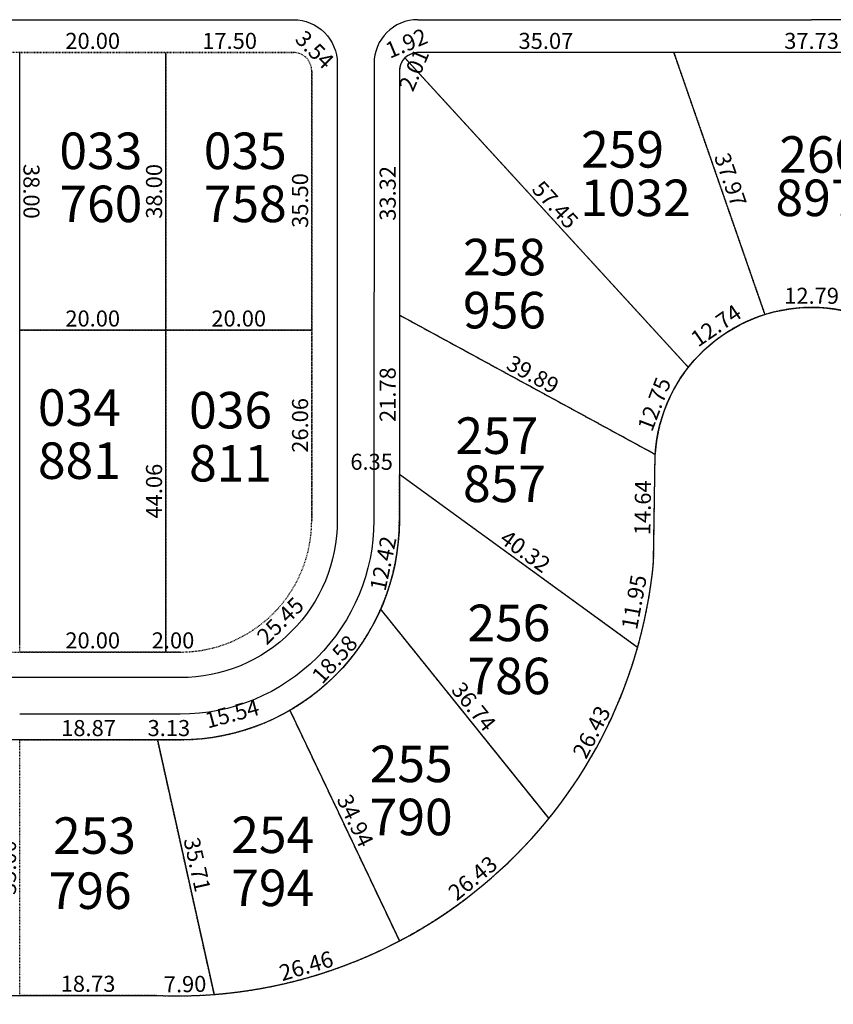
# Model space of a CAD drawing. Units: millimetres. Extents: x 1356 to 4595, y 397 to 9497.
# Drawn here: x 3600 to 3712, y 743 to 877 of the extents above; entities that cross this region are included whole.
import ezdxf

# ---------------------------------------------------------------- set-up
doc = ezdxf.new("R2010")
doc.units = ezdxf.units.MM
doc.header["$PDMODE"] = 34
doc.header["$PDSIZE"] = 5
doc.linetypes.add('DASHED', pattern=[0.75, 0.5, -0.25])
for name, color, linetype in [('PP-EC-base-division lote', 4, 'DASHED'), ('PP-EC-base-limite lotes', 5, 'DASHED'), ('PP-EC-base-lotes-nro', 5, 'DASHED'), ('PP-EC-base-lotes-superficie', 4, 'DASHED'), ('PP-EC-calles', 1, 'Continuous'), ('PP-EC-urbanistico-cotas', 7, 'Continuous')]:
    doc.layers.add(name, color=color, linetype=linetype)
doc.layers.add('PP-EC-base-lotes-area', color=3, linetype='DASHED', plot=False)
doc.layers.add('PP-EC-mov suelos-area', color=6, linetype='Continuous', plot=False)
doc.dimstyles.get("Standard").update_dxf_attribs({"dimtxt": 1, "dimasz": 0.1, "dimexe": 0.18, "dimexo": 0.0625, "dimgap": 0.09, "dimtad": 0, "dimtih": 1, "dimtoh": 1, "dimzin": 0, "dimdsep": 46, "dimtxsty": 'Standard', "dimblk": 'OBLIQUE', "dimcen": 0.09, "dimse1": 1, "dimse2": 1, "dimclrd": 1, "dimclre": 1, "dimclrt": 1, "dimadec": 0, "dimazin": 0, "dimtfac": 1, "dimtofl": 0, "dimtmove": 0, "dimatfit": 3, "dimldrblk": 'OBLIQUE', "dimfxl": 1, "dimtolj": 1, "dimtzin": 0, "dimarcsym": 0})

# ---------------------------------------------------------------- blocks, each defined once
blk = doc.blocks.new('*D3013')
at = {"layer": 'Defpoints', "color": 0, "ltscale": 0.1, "transparency": 16777216}
for p in [(3581.34, 778.82), (3600.21, 778.82), (3600.21, 778.82)]:
    blk.add_point(p, dxfattribs=at)
at = {"layer": 'PP-EC-urbanistico-cotas', "color": 1, "ltscale": 0.1, "transparency": 16777216, "insert": (3590.77, 780.42), "char_height": 2.2, "attachment_point": 5}
blk.add_mtext('\\A1;18.87', dxfattribs=at)
blk = doc.blocks.new('_None')
blk = doc.blocks.new('_Oblique')
at = {"color": 0, "linetype": 'ByBlock', "lineweight": -2}
blk.add_line((-0.5, -0.5), (0.5, 0.5), dxfattribs=at)
blk = doc.blocks.new('*D3014')
at = {"layer": 'Defpoints', "color": 0, "ltscale": 0.1, "transparency": 16777216}
for p in [(3600.21, 778.82), (3619.08, 778.82), (3619.08, 778.82)]:
    blk.add_point(p, dxfattribs=at)
at = {"layer": 'PP-EC-urbanistico-cotas', "color": 1, "ltscale": 0.1, "transparency": 16777216, "insert": (3609.64, 780.42), "char_height": 2.2, "attachment_point": 5}
blk.add_mtext('\\A1;18.87', dxfattribs=at)
blk = doc.blocks.new('*D3015')
at = {"layer": 'Defpoints', "color": 0, "ltscale": 0.1, "transparency": 16777216}
for p in [(3600.21, 778.82), (3600.21, 743.82), (3600.21, 743.82)]:
    blk.add_point(p, dxfattribs=at)
at = {"layer": 'PP-EC-urbanistico-cotas', "color": 1, "ltscale": 0.1, "transparency": 16777216, "insert": (3598.61, 761.32), "char_height": 2.2, "attachment_point": 5, "rotation": 90}
blk.add_mtext('\\A1;35.00', dxfattribs=at)
blk = doc.blocks.new('*D3016')
at = {"layer": 'Defpoints', "color": 0, "ltscale": 0.1, "transparency": 16777216}
for p in [(3573.58, 743.96), (3573.58, 743.96), (3600.21, 743.82)]:
    blk.add_point(p, dxfattribs=at)
at = {"layer": 'PP-EC-urbanistico-cotas', "color": 1, "ltscale": 0.1, "transparency": 16777216, "insert": (3586.89, 745.56), "char_height": 2.2, "attachment_point": 5}
blk.add_mtext('\\A1;26.63', dxfattribs=at)
blk = doc.blocks.new('*D3017')
at = {"layer": 'Defpoints', "color": 0, "ltscale": 0.1, "transparency": 16777216}
for p in [(3600.21, 743.82), (3618.94, 743.82), (3618.94, 743.82)]:
    blk.add_point(p, dxfattribs=at)
at = {"layer": 'PP-EC-urbanistico-cotas', "color": 1, "ltscale": 0.1, "transparency": 16777216, "insert": (3609.57, 745.42), "char_height": 2.2, "attachment_point": 5}
blk.add_mtext('\\A1;18.73', dxfattribs=at)
blk = doc.blocks.new('*D3018')
at = {"layer": 'Defpoints', "color": 0, "ltscale": 0.1, "transparency": 16777216}
for p in [(3626.84, 743.96), (3618.94, 743.82), (3626.84, 743.84)]:
    blk.add_point(p, dxfattribs=at)
at = {"layer": 'PP-EC-urbanistico-cotas', "color": 1, "ltscale": 0.1, "transparency": 16777216, "insert": (3622.86, 745.37), "char_height": 2.2, "attachment_point": 5, "rotation": 1.0296}
blk.add_mtext('\\A1;7.90', dxfattribs=at)
blk = doc.blocks.new('*D3019')
at = {"layer": 'Defpoints', "color": 0, "ltscale": 0.1, "transparency": 16777216}
for p in [(3619.08, 778.82), (3619.08, 778.82), (3626.84, 743.96)]:
    blk.add_point(p, dxfattribs=at)
at = {"layer": 'PP-EC-urbanistico-cotas', "color": 1, "ltscale": 0.1, "transparency": 16777216, "insert": (3624.52, 761.74), "char_height": 2.2, "attachment_point": 5, "rotation": 282.5508}
blk.add_mtext('\\A1;35.71', dxfattribs=at)
blk = doc.blocks.new('*D3020')
at = {"layer": 'Defpoints', "color": 0, "ltscale": 0.1, "transparency": 16777216}
for p in [(3619.08, 778.82), (3622.21, 778.82), (3622.21, 778.82)]:
    blk.add_point(p, dxfattribs=at)
at = {"layer": 'PP-EC-urbanistico-cotas', "color": 1, "ltscale": 0.1, "transparency": 16777216, "insert": (3620.64, 780.42), "char_height": 2.2, "attachment_point": 5}
blk.add_mtext('\\A1;3.13', dxfattribs=at)
blk = doc.blocks.new('*D3021')
at = {"layer": 'Defpoints', "color": 0, "ltscale": 0.1, "transparency": 16777216}
for p in [(3637.22, 782.85), (3637.22, 782.85), (3622.21, 778.82)]:
    blk.add_point(p, dxfattribs=at)
at = {"layer": 'PP-EC-urbanistico-cotas', "color": 1, "ltscale": 0.1, "transparency": 16777216, "insert": (3629.3, 782.38), "char_height": 2.2, "attachment_point": 5, "rotation": 15.0156}
blk.add_mtext('\\A1;15.54', dxfattribs=at)
blk = doc.blocks.new('*D3022')
at = {"layer": 'Defpoints', "color": 0, "ltscale": 0.1, "transparency": 16777216}
for p in [(3637.22, 782.85), (3652.23, 751.29), (3652.23, 751.29)]:
    blk.add_point(p, dxfattribs=at)
at = {"layer": 'PP-EC-urbanistico-cotas', "color": 1, "ltscale": 0.1, "transparency": 16777216, "insert": (3646.17, 767.76), "char_height": 2.2, "attachment_point": 5, "rotation": 295.4303}
blk.add_mtext('\\A1;34.94', dxfattribs=at)
blk = doc.blocks.new('*D3023')
at = {"layer": 'Defpoints', "color": 0, "ltscale": 0.1, "transparency": 16777216}
for p in [(3652.23, 751.29), (3626.84, 743.84), (3627.2, 742.61)]:
    blk.add_point(p, dxfattribs=at)
at = {"layer": 'PP-EC-urbanistico-cotas', "color": 1, "ltscale": 0.1, "transparency": 16777216, "insert": (3639.45, 747.87), "char_height": 2.2, "attachment_point": 5, "rotation": 16.3475}
blk.add_mtext('\\A1;26.46', dxfattribs=at)
blk = doc.blocks.new('*D3024')
at = {"layer": 'Defpoints', "color": 0, "ltscale": 0.1, "transparency": 16777216}
for p in [(3672.67, 768.04), (3673.5, 767.02), (3652.23, 751.29)]:
    blk.add_point(p, dxfattribs=at)
at = {"layer": 'PP-EC-urbanistico-cotas', "color": 1, "ltscale": 0.1, "transparency": 16777216, "insert": (3662.26, 759.89), "char_height": 2.2, "attachment_point": 5, "rotation": 39.3346}
blk.add_mtext('\\A1;26.43', dxfattribs=at)
blk = doc.blocks.new('*D3025')
at = {"layer": 'Defpoints', "color": 0, "ltscale": 0.1, "transparency": 16777216}
for p in [(3649.64, 796.67), (3650.73, 795.69), (3637.22, 782.85)]:
    blk.add_point(p, dxfattribs=at)
at = {"layer": 'PP-EC-urbanistico-cotas', "color": 1, "ltscale": 0.1, "transparency": 16777216, "insert": (3643.34, 789.84), "char_height": 2.2, "attachment_point": 5, "rotation": 48.0709}
blk.add_mtext('\\A1;18.58', dxfattribs=at)
blk = doc.blocks.new('*D3026')
at = {"layer": 'Defpoints', "color": 0, "ltscale": 0.1, "transparency": 16777216}
for p in [(3649.64, 796.67), (3672.67, 768.04), (3672.67, 768.04)]:
    blk.add_point(p, dxfattribs=at)
at = {"layer": 'PP-EC-urbanistico-cotas', "color": 1, "ltscale": 0.1, "transparency": 16777216, "insert": (3662.4, 783.36), "char_height": 2.2, "attachment_point": 5, "rotation": 308.8098}
blk.add_mtext('\\A1;36.74', dxfattribs=at)
blk = doc.blocks.new('*D3027')
at = {"layer": 'Defpoints', "color": 0, "ltscale": 0.1, "transparency": 16777216}
for p in [(3684.84, 791.49), (3686.03, 790.88), (3672.67, 768.04)]:
    blk.add_point(p, dxfattribs=at)
at = {"layer": 'PP-EC-urbanistico-cotas', "color": 1, "ltscale": 0.1, "transparency": 16777216, "insert": (3678.53, 779.88), "char_height": 2.2, "attachment_point": 5, "rotation": 62.5704}
blk.add_mtext('\\A1;26.43', dxfattribs=at)
blk = doc.blocks.new('*D3028')
at = {"layer": 'Defpoints', "color": 0, "ltscale": 0.1, "transparency": 16777216}
for p in [(3652.21, 815.17), (3652.21, 808.82), (3652.21, 808.82)]:
    blk.add_point(p, dxfattribs=at)
at = {"layer": 'PP-EC-urbanistico-cotas', "color": 1, "ltscale": 0.1, "transparency": 16777216, "insert": (3648.41, 816.87), "char_height": 2.2, "attachment_point": 5}
blk.add_mtext('\\A1;6.35', dxfattribs=at)
blk = doc.blocks.new('*D3029')
at = {"layer": 'Defpoints', "color": 0, "ltscale": 0.1, "transparency": 16777216}
for p in [(3652.21, 808.82), (3649.64, 796.67), (3650.27, 796.54)]:
    blk.add_point(p, dxfattribs=at)
at = {"layer": 'PP-EC-urbanistico-cotas', "color": 1, "ltscale": 0.1, "transparency": 16777216, "insert": (3649.99, 802.94), "char_height": 2.2, "attachment_point": 5, "rotation": 78.0553}
blk.add_mtext('\\A1;12.42', dxfattribs=at)
blk = doc.blocks.new('*D3030')
at = {"layer": 'Defpoints', "color": 0, "ltscale": 0.1, "transparency": 16777216}
for p in [(3652.21, 815.17), (3684.84, 791.49), (3684.84, 791.49)]:
    blk.add_point(p, dxfattribs=at)
at = {"layer": 'PP-EC-urbanistico-cotas', "color": 1, "ltscale": 0.1, "transparency": 16777216, "insert": (3669.46, 804.63), "char_height": 2.2, "attachment_point": 5, "rotation": 324.0321}
blk.add_mtext('\\A1;40.32', dxfattribs=at)
blk = doc.blocks.new('*D3031')
at = {"layer": 'Defpoints', "color": 0, "ltscale": 0.1, "transparency": 16777216}
for p in [(3652.21, 836.95), (3652.21, 836.95), (3652.21, 815.17)]:
    blk.add_point(p, dxfattribs=at)
at = {"layer": 'PP-EC-urbanistico-cotas', "color": 1, "ltscale": 0.1, "transparency": 16777216, "insert": (3650.61, 826.06), "char_height": 2.2, "attachment_point": 5, "rotation": 90}
blk.add_mtext('\\A1;21.78', dxfattribs=at)
blk = doc.blocks.new('*D3032')
at = {"layer": 'Defpoints', "color": 0, "ltscale": 0.1, "transparency": 16777216}
for p in [(3687.24, 817.88), (3687.03, 803.24), (3687.03, 803.24)]:
    blk.add_point(p, dxfattribs=at)
at = {"layer": 'PP-EC-urbanistico-cotas', "color": 1, "ltscale": 0.1, "transparency": 16777216, "insert": (3685.54, 810.58), "char_height": 2.2, "attachment_point": 5, "rotation": 89.1948}
blk.add_mtext('\\A1;14.64', dxfattribs=at)
blk = doc.blocks.new('*D3033')
at = {"layer": 'Defpoints', "color": 0, "ltscale": 0.1, "transparency": 16777216}
for p in [(3687.03, 803.24), (3684.84, 791.49), (3684.84, 791.49)]:
    blk.add_point(p, dxfattribs=at)
at = {"layer": 'PP-EC-urbanistico-cotas', "color": 1, "ltscale": 0.1, "transparency": 16777216, "insert": (3684.36, 797.66), "char_height": 2.2, "attachment_point": 5, "rotation": 79.4124}
blk.add_mtext('\\A1;11.95', dxfattribs=at)
blk = doc.blocks.new('*D3034')
at = {"layer": 'Defpoints', "color": 0, "ltscale": 0.1, "transparency": 16777216}
for p in [(3652.21, 836.95), (3652.21, 836.95), (3687.24, 817.88)]:
    blk.add_point(p, dxfattribs=at)
at = {"layer": 'PP-EC-urbanistico-cotas', "color": 1, "ltscale": 0.1, "transparency": 16777216, "insert": (3670.49, 828.82), "char_height": 2.2, "attachment_point": 5, "rotation": 331.4385}
blk.add_mtext('\\A1;39.89', dxfattribs=at)
blk = doc.blocks.new('*D3035')
at = {"layer": 'Defpoints', "color": 0, "ltscale": 0.1, "transparency": 16777216}
for p in [(3690.89, 830.14), (3691.79, 829.79), (3687.24, 817.88)]:
    blk.add_point(p, dxfattribs=at)
at = {"layer": 'PP-EC-urbanistico-cotas', "color": 1, "ltscale": 0.1, "transparency": 16777216, "insert": (3687.12, 824.75), "char_height": 2.2, "attachment_point": 5, "rotation": 69.0848}
blk.add_mtext('\\A1;12.75', dxfattribs=at)
blk = doc.blocks.new('*D3036')
at = {"layer": 'Defpoints', "color": 0, "ltscale": 0.1, "transparency": 16777216}
for p in [(3701.73, 837.81), (3702.28, 837.02), (3691.79, 829.79)]:
    blk.add_point(p, dxfattribs=at)
at = {"layer": 'PP-EC-urbanistico-cotas', "color": 1, "ltscale": 0.1, "transparency": 16777216, "insert": (3695.58, 835.52), "char_height": 2.2, "attachment_point": 5, "rotation": 34.5691}
blk.add_mtext('\\A1;12.74', dxfattribs=at)
blk = doc.blocks.new('*D3037')
at = {"layer": 'Defpoints', "color": 0, "ltscale": 0.1, "transparency": 16777216}
for p in [(3702.28, 837.02), (3715.07, 837.99), (3715.07, 837.02)]:
    blk.add_point(p, dxfattribs=at)
at = {"layer": 'PP-EC-urbanistico-cotas', "color": 1, "ltscale": 0.1, "transparency": 16777216, "insert": (3708.67, 839.59), "char_height": 2.2, "attachment_point": 5}
blk.add_mtext('\\A1;12.79', dxfattribs=at)
blk = doc.blocks.new('*D3040')
at = {"layer": 'Defpoints', "color": 0, "ltscale": 0.1, "transparency": 16777216}
for p in [(3652.97, 872.14), (3652.97, 872.14), (3691.79, 829.79)]:
    blk.add_point(p, dxfattribs=at)
at = {"layer": 'PP-EC-urbanistico-cotas', "color": 1, "ltscale": 0.1, "transparency": 16777216, "insert": (3673.56, 852.05), "char_height": 2.2, "attachment_point": 5, "rotation": 312.5129}
blk.add_mtext('\\A1;57.45', dxfattribs=at)
blk = doc.blocks.new('*D3041')
at = {"layer": 'Defpoints', "color": 0, "ltscale": 0.1, "transparency": 16777216}
for p in [(3689.81, 872.88), (3702.28, 837.02), (3702.28, 837.02)]:
    blk.add_point(p, dxfattribs=at)
at = {"layer": 'PP-EC-urbanistico-cotas', "color": 1, "ltscale": 0.1, "transparency": 16777216, "insert": (3697.56, 855.47), "char_height": 2.2, "attachment_point": 5, "rotation": 289.1726}
blk.add_mtext('\\A1;37.97', dxfattribs=at)
blk = doc.blocks.new('*D3045')
at = {"layer": 'Defpoints', "color": 0, "ltscale": 0.1, "transparency": 16777216}
for p in [(3652.21, 870.27), (3652.21, 870.27), (3652.21, 836.95)]:
    blk.add_point(p, dxfattribs=at)
at = {"layer": 'PP-EC-urbanistico-cotas', "color": 1, "ltscale": 0.1, "transparency": 16777216, "insert": (3650.61, 853.61), "char_height": 2.2, "attachment_point": 5, "rotation": 90}
blk.add_mtext('\\A1;33.32', dxfattribs=at)
blk = doc.blocks.new('*D3046')
at = {"layer": 'Defpoints', "color": 0, "ltscale": 0.1, "transparency": 16777216}
for p in [(3653, 872.12), (3656.06, 870.81), (3652.21, 870.27)]:
    blk.add_point(p, dxfattribs=at)
at = {"layer": 'PP-EC-urbanistico-cotas', "color": 1, "ltscale": 0.1, "transparency": 16777216, "insert": (3654.2, 870.51), "char_height": 2.2, "attachment_point": 5, "rotation": 66.811}
blk.add_mtext('\\A1;2.01', dxfattribs=at)
blk = doc.blocks.new('*D3047')
at = {"layer": 'Defpoints', "color": 0, "ltscale": 0.1, "transparency": 16777216}
for p in [(3652.97, 872.14), (3654.67, 873.05), (3654.74, 872.88)]:
    blk.add_point(p, dxfattribs=at)
at = {"layer": 'PP-EC-urbanistico-cotas', "color": 1, "ltscale": 0.1, "transparency": 16777216, "insert": (3653.17, 874.16), "char_height": 2.2, "attachment_point": 5, "rotation": 22.5765}
blk.add_mtext('\\A1;1.92', dxfattribs=at)
blk = doc.blocks.new('*D3048')
at = {"layer": 'Defpoints', "color": 0, "ltscale": 0.1, "transparency": 16777216}
for p in [(3654.74, 872.88), (3689.81, 872.88), (3689.81, 872.88)]:
    blk.add_point(p, dxfattribs=at)
at = {"layer": 'PP-EC-urbanistico-cotas', "color": 1, "ltscale": 0.1, "transparency": 16777216, "insert": (3672.28, 874.48), "char_height": 2.2, "attachment_point": 5}
blk.add_mtext('\\A1;35.07', dxfattribs=at)
blk = doc.blocks.new('*D3049')
at = {"layer": 'Defpoints', "color": 0, "ltscale": 0.1, "transparency": 16777216}
for p in [(3689.81, 872.88), (3727.54, 872.88), (3727.54, 872.88)]:
    blk.add_point(p, dxfattribs=at)
at = {"layer": 'PP-EC-urbanistico-cotas', "color": 1, "ltscale": 0.1, "transparency": 16777216, "insert": (3708.67, 874.48), "char_height": 2.2, "attachment_point": 5}
blk.add_mtext('\\A1;37.73', dxfattribs=at)
blk = doc.blocks.new('*D4680')
at = {"layer": 'Defpoints', "color": 0, "ltscale": 0.1, "transparency": 16777216}
for p in [(3620.21, 790.82), (3620.21, 790.82), (3622.21, 790.82)]:
    blk.add_point(p, dxfattribs=at)
at = {"layer": 'PP-EC-urbanistico-cotas', "color": 1, "ltscale": 0.1, "transparency": 16777216, "insert": (3621.21, 792.42), "char_height": 2.2, "attachment_point": 5}
blk.add_mtext('\\A1;2.00', dxfattribs=at)
blk = doc.blocks.new('*D4681')
at = {"layer": 'Defpoints', "color": 0, "ltscale": 0.1, "transparency": 16777216}
for p in [(3600.21, 790.82), (3600.21, 790.82), (3620.21, 790.82)]:
    blk.add_point(p, dxfattribs=at)
at = {"layer": 'PP-EC-urbanistico-cotas', "color": 1, "ltscale": 0.1, "transparency": 16777216, "insert": (3610.21, 792.42), "char_height": 2.2, "attachment_point": 5}
blk.add_mtext('\\A1;20.00', dxfattribs=at)
blk = doc.blocks.new('*D4682')
at = {"layer": 'Defpoints', "color": 0, "ltscale": 0.1, "transparency": 16777216}
for p in [(3600.21, 834.88), (3620.21, 834.88), (3620.21, 834.88)]:
    blk.add_point(p, dxfattribs=at)
at = {"layer": 'PP-EC-urbanistico-cotas', "color": 1, "ltscale": 0.1, "transparency": 16777216, "insert": (3610.21, 836.48), "char_height": 2.2, "attachment_point": 5}
blk.add_mtext('\\A1;20.00', dxfattribs=at)
blk = doc.blocks.new('*D4683')
at = {"layer": 'Defpoints', "color": 0, "ltscale": 0.1, "transparency": 16777216}
for p in [(3640.21, 808.82), (3622.21, 790.82), (3628.05, 784.98)]:
    blk.add_point(p, dxfattribs=at)
at = {"layer": 'PP-EC-urbanistico-cotas', "color": 1, "ltscale": 0.1, "transparency": 16777216, "insert": (3635.91, 795.12), "char_height": 2.2, "attachment_point": 5, "rotation": 45.0026}
blk.add_mtext('\\A1;25.45', dxfattribs=at)
blk = doc.blocks.new('*D4668')
at = {"layer": 'Defpoints', "color": 0, "ltscale": 0.1, "transparency": 16777216}
for p in [(3640.21, 834.88), (3640.21, 834.88), (3640.21, 808.82)]:
    blk.add_point(p, dxfattribs=at)
at = {"layer": 'PP-EC-urbanistico-cotas', "color": 1, "ltscale": 0.1, "transparency": 16777216, "insert": (3638.61, 821.85), "char_height": 2.2, "attachment_point": 5, "rotation": 90}
blk.add_mtext('\\A1;26.06', dxfattribs=at)
blk = doc.blocks.new('*D4669')
at = {"layer": 'Defpoints', "color": 0, "ltscale": 0.1, "transparency": 16777216}
for p in [(3620.21, 834.88), (3620.21, 834.88), (3640.21, 834.88)]:
    blk.add_point(p, dxfattribs=at)
at = {"layer": 'PP-EC-urbanistico-cotas', "color": 1, "ltscale": 0.1, "transparency": 16777216, "insert": (3630.21, 836.48), "char_height": 2.2, "attachment_point": 5}
blk.add_mtext('\\A1;20.00', dxfattribs=at)
blk = doc.blocks.new('*D4670')
at = {"layer": 'Defpoints', "color": 0, "ltscale": 0.1, "transparency": 16777216}
for p in [(3640.21, 870.38), (3640.21, 870.38), (3640.21, 834.88)]:
    blk.add_point(p, dxfattribs=at)
at = {"layer": 'PP-EC-urbanistico-cotas', "color": 1, "ltscale": 0.1, "transparency": 16777216, "insert": (3638.61, 852.63), "char_height": 2.2, "attachment_point": 5, "rotation": 89.9976}
blk.add_mtext('\\A1;35.50', dxfattribs=at)
blk = doc.blocks.new('*D4671')
at = {"layer": 'Defpoints', "color": 0, "ltscale": 0.1, "transparency": 16777216}
for p in [(3638.23, 873.4), (3637.71, 872.88), (3640.21, 870.38)]:
    blk.add_point(p, dxfattribs=at)
at = {"layer": 'PP-EC-urbanistico-cotas', "color": 1, "ltscale": 0.1, "transparency": 16777216, "insert": (3640.61, 873.28), "char_height": 2.2, "attachment_point": 5, "rotation": 314.9568}
blk.add_mtext('\\A1;3.54', dxfattribs=at)
blk = doc.blocks.new('*D4672')
at = {"layer": 'Defpoints', "color": 0, "ltscale": 0.1, "transparency": 16777216}
for p in [(3620.21, 872.88), (3620.21, 872.88), (3637.71, 872.88)]:
    blk.add_point(p, dxfattribs=at)
at = {"layer": 'PP-EC-urbanistico-cotas', "color": 1, "ltscale": 0.1, "transparency": 16777216, "insert": (3628.96, 874.48), "char_height": 2.2, "attachment_point": 5}
blk.add_mtext('\\A1;17.50', dxfattribs=at)
blk = doc.blocks.new('*D4673')
at = {"layer": 'Defpoints', "color": 0, "ltscale": 0.1, "transparency": 16777216}
for p in [(3600.21, 872.88), (3600.21, 872.88), (3620.21, 872.88)]:
    blk.add_point(p, dxfattribs=at)
at = {"layer": 'PP-EC-urbanistico-cotas', "color": 1, "ltscale": 0.1, "transparency": 16777216, "insert": (3610.21, 874.48), "char_height": 2.2, "attachment_point": 5}
blk.add_mtext('\\A1;20.00', dxfattribs=at)
blk = doc.blocks.new('*D4674')
at = {"layer": 'Defpoints', "color": 0, "ltscale": 0.1, "transparency": 16777216}
for p in [(3620.21, 872.88), (3620.21, 872.88), (3620.21, 834.88)]:
    blk.add_point(p, dxfattribs=at)
at = {"layer": 'PP-EC-urbanistico-cotas', "color": 1, "ltscale": 0.1, "transparency": 16777216, "insert": (3618.61, 853.88), "char_height": 2.2, "attachment_point": 5, "rotation": 89.9989}
blk.add_mtext('\\A1;38.00', dxfattribs=at)
blk = doc.blocks.new('*D4675')
at = {"layer": 'Defpoints', "color": 0, "ltscale": 0.1, "transparency": 16777216}
for p in [(3620.21, 834.88), (3620.21, 790.82), (3620.21, 790.82)]:
    blk.add_point(p, dxfattribs=at)
at = {"layer": 'PP-EC-urbanistico-cotas', "color": 1, "ltscale": 0.1, "transparency": 16777216, "insert": (3618.61, 812.85), "char_height": 2.2, "attachment_point": 5, "rotation": 89.9979}
blk.add_mtext('\\A1;44.06', dxfattribs=at)
blk = doc.blocks.new('*D4676')
at = {"layer": 'Defpoints', "color": 0, "ltscale": 0.1, "transparency": 16777216}
for p in [(3600.22, 872.88), (3600.22, 872.88), (3600.22, 834.88)]:
    blk.add_point(p, dxfattribs=at)
at = {"layer": 'PP-EC-urbanistico-cotas', "color": 1, "ltscale": 0.1, "transparency": 16777216, "insert": (3601.82, 853.88), "char_height": 2.2, "attachment_point": 5, "rotation": 270.0011}
blk.add_mtext('\\A1;38.00', dxfattribs=at)

msp = doc.modelspace()

# ---------------------------------------------------------------- linework, layer by layer
at = {"layer": 'PP-EC-base-division lote', "linetype": 'ByBlock', "ltscale": 0.1}
for p, q in [((3600.207, 791.88), (3600.207, 872.88)), ((3600.207, 791.88), (3600.207, 872.88)), ((3600.207, 791.88), (3600.207, 872.88)), ((3620.207, 790.82), (3620.207, 872.88)), ((3652.972, 872.148), (3691.792, 829.792)), ((3687.24, 817.88), (3652.207, 836.95)), ((3640.206, 834.88), (3600.207, 834.88)), ((3652.207, 815.175), (3684.839, 791.494)), ((3649.596, 796.723), (3672.666, 768.04)), ((3637.171, 782.955), (3652.227, 751.29)), ((3619.077, 778.821), (3626.838, 743.962))]:
    msp.add_line(p, q, dxfattribs=at)
at = {"layer": 'PP-EC-base-division lote', "ltscale": 0.1}
msp.add_line((3702.308, 836.936), (3689.811, 872.88), dxfattribs=at)
at = {"layer": 'PP-EC-base-limite lotes', "ltscale": 0.1}
for points in [[(3925.61, 872.88), (3871.702, 872.88, 0.4142136), (3869.142, 870.32), (3869.142, 808.821, -0.4142136), (3839.142, 778.821), (3817.142, 778.821), (3795.142, 778.821, -0.4142136), (3765.142, 808.821), (3765.142, 870.38), (3765.142, 870.38, 0.405123), (3762.61, 872.88), (3708.675, 872.88), (3654.74, 872.88, 0.405123), (3652.207, 870.38), (3652.207, 808.821, -0.4142136), (3622.207, 778.821), (3600.207, 778.821), (3578.207, 778.821, -0.4142136), (3548.207, 808.821), (3548.207, 870.38), (3548.207, 870.38, 0.405123), (3545.675, 872.88), (3418.158, 872.88)], [(3493.175, 837.88, -0.4142136), (3513.175, 817.88), (3513.381, 803.238, 0.3992534), (3581.475, 743.821), (3600.207, 743.821), (3618.94, 743.821, 0.3992534), (3687.034, 803.238), (3687.24, 817.88, -0.3956957), (3708.675, 837.993, -0.3956957), (3730.11, 817.88), (3730.316, 803.238, 0.3992534), (3798.41, 743.821), (3817.142, 743.821), (3835.875, 743.821, 0.3992534), (3903.969, 803.238), (3904.175, 817.88, -0.3956957), (3925.61, 837.993, -0.3956957)]]:
    msp.add_lwpolyline(points, format="xyb", dxfattribs=at)
msp.add_lwpolyline([(3562.707, 872.88, 0.4142136), (3560.207, 870.38), (3560.207, 808.821, 0.4142136), (3578.207, 790.821), (3600.207, 790.821), (3622.207, 790.821, 0.4142136), (3640.207, 808.821), (3640.207, 870.38, 0.4142136), (3637.707, 872.88), (3600.207, 872.88)], format="xyb", close=True, dxfattribs=at)
at = {"layer": 'PP-EC-base-limite lotes', "linetype": 'ByBlock', "ltscale": 0.1}
msp.add_lwpolyline([(3652.207, 870.38), (3652.207, 834.016)], dxfattribs=at)
at = {"layer": 'PP-EC-base-lotes-area', "ltscale": 0.1}
for points in [[(3600.207, 872.88), (3620.207, 872.88), (3620.207, 834.88), (3600.207, 834.88)], [(3600.207, 834.88), (3620.207, 834.88), (3620.207, 790.821), (3600.207, 790.821)]]:
    msp.add_lwpolyline(points, close=True, dxfattribs=at)
for points in [[(3620.207, 872.88), (3637.707, 872.88, -0.4142136), (3640.207, 870.38), (3640.207, 834.88), (3620.207, 834.88)], [(3652.972, 872.148, 0.2070172), (3652.207, 870.268), (3652.207, 836.95), (3687.24, 817.88, -0.1518535), (3691.792, 829.792)], [(3689.811, 872.88), (3654.74, 872.88, 0.1941766), (3652.972, 872.148), (3691.792, 829.792, -0.1516505), (3702.28, 837.019)], [(3727.539, 872.88), (3708.675, 872.88), (3689.811, 872.88), (3702.28, 837.019, -0.0757286), (3708.675, 837.993, -0.0757286), (3715.07, 837.019)], [(3652.207, 836.95), (3652.207, 815.175), (3684.839, 791.494, 0.04562), (3687.034, 803.238), (3687.24, 817.88)], [(3620.207, 834.88), (3640.207, 834.88), (3640.207, 808.821, -0.4142136), (3622.207, 790.821), (3620.207, 790.821)], [(3649.637, 796.671, 0.1046164), (3652.207, 808.821), (3652.207, 815.175), (3684.839, 791.494, -0.1017344), (3672.666, 768.04)], [(3637.222, 782.848, 0.1587393), (3649.637, 796.671), (3672.666, 768.04, -0.1017344), (3652.227, 751.29)], [(3619.077, 778.821), (3622.207, 778.821, 0.1317912), (3637.222, 782.848), (3652.227, 751.29, -0.1017344), (3626.838, 743.962)], [(3600.207, 778.821), (3619.077, 778.821), (3626.838, 743.962, -0.0301267), (3618.94, 743.821), (3600.207, 743.821)]]:
    msp.add_lwpolyline(points, format="xyb", close=True, dxfattribs=at)
at = {"layer": 'PP-EC-calles', "linetype": 'ByBlock', "ltscale": 0.1}
for p in [(3654.74, 877.38), (3762.61, 877.38)]:
    msp.add_line(p, (3708.675, 877.38), dxfattribs=at)
msp.add_lwpolyline([(3562.707, 877.38), (3600.207, 877.38), (3637.707, 877.38, -0.4142136), (3643.707, 871.38), (3643.707, 808.821, -0.4142136), (3622.207, 787.321), (3600.207, 787.321), (3578.207, 787.321, -0.4142136), (3556.707, 808.821), (3556.707, 871.38, -0.4142136)], format="xyb", close=True, dxfattribs=at)
msp.add_lwpolyline([(3648.74, 871.38), (3648.707, 808.821, -0.4142136), (3622.207, 782.321), (3600.207, 782.321)], format="xyb", dxfattribs=at)
msp.add_arc((3654.74, 871.38), 6, 90, 180, dxfattribs=at)
at = {"layer": 'PP-EC-mov suelos-area', "ltscale": 0.1}
for points in [[(3762.61, 872.88), (3708.675, 872.88), (3654.74, 872.88, 0.405123), (3652.207, 870.38), (3652.207, 808.821, -0.4142136), (3622.207, 778.821), (3600.207, 778.821), (3578.207, 778.821, -0.4142136), (3548.207, 808.821), (3548.207, 870.38), (3548.207, 870.38, 0.405123), (3545.675, 872.88), (3418.158, 872.88)], [(3493.175, 837.88, -0.4142136), (3513.175, 817.88), (3513.381, 803.238, 0.3992534), (3581.475, 743.821), (3600.207, 743.821), (3618.94, 743.821, 0.3992534), (3687.034, 803.238), (3687.24, 817.88, -0.3956957), (3708.675, 837.993, -0.3956957), (3730.11, 817.88)]]:
    msp.add_lwpolyline(points, format="xyb", dxfattribs=at)

# ---------------------------------------------------------------- texts
at = {"layer": 'PP-EC-base-lotes-nro', "ltscale": 0.001, "char_height": 5, "width": 9.74916}
for s, insert, attachment_point in [('{\\fVerdana|b0|i0|c0|p34;033}', (3617.004, 861.931), 3), ('{\\fVerdana|b0|i0|c0|p34;035}', (3636.781, 861.931), 3), ('{\\fVerdana|b0|i0|c0|p34;259}', (3677.1, 862.132), 1), ('{\\fVerdana|b0|i0|c0|p34;260}', (3715.603, 861.427), 3), ('{\\fVerdana|b0|i0|c0|p34;258}', (3660.93, 847.387), 1), ('{\\fVerdana|b0|i0|c0|p34;034}', (3602.706, 826.783), 1), ('{\\fVerdana|b0|i0|c0|p34;036}', (3623.411, 826.431), 1), ('{\\fVerdana|b0|i0|c0|p34;257}', (3659.891, 822.944), 1), ('{\\fVerdana|b0|i0|c0|p34;256}', (3661.539, 797.314), 1), ('{\\fVerdana|b0|i0|c0|p34;255}', (3648.15, 778.013), 1), ('{\\fVerdana|b0|i0|c0|p34;253}', (3604.777, 768.201), 1), ('{\\fVerdana|b0|i0|c0|p34;254}', (3629.185, 768.313), 1)]:
    msp.add_mtext(s, dxfattribs=dict(at, insert=insert, attachment_point=attachment_point))
at = {"layer": 'PP-EC-base-lotes-superficie', "ltscale": 0.001, "char_height": 5, "width": 9.74916}
for s, insert, attachment_point in [('{\\fVerdana|b0|i0|c0|p34;760}', (3617.004, 854.668), 3), ('{\\fVerdana|b0|i0|c0|p34;758}', (3636.781, 854.668), 3), ('{\\fVerdana|b0|i0|c0|p34;1032}', (3676.994, 855.493), 1), ('{\\fVerdana|b0|i0|c0|p34;897}', (3715.085, 855.493), 3), ('{\\fVerdana|b0|i0|c0|p34;956}', (3660.93, 840.124), 1), ('{\\fVerdana|b0|i0|c0|p34;881}', (3602.706, 819.52), 1), ('{\\fVerdana|b0|i0|c0|p34;811}', (3623.411, 819.168), 1), ('{\\fVerdana|b0|i0|c0|p34;857}', (3660.93, 816.35), 1), ('{\\fVerdana|b0|i0|c0|p34;786}', (3661.539, 790.051), 1), ('{\\fVerdana|b0|i0|c0|p34;790}', (3648.15, 770.75), 1), ('{\\fVerdana|b0|i0|c0|p34;796}', (3604.18, 760.658), 1), ('{\\fVerdana|b0|i0|c0|p34;794}', (3629.185, 761.05), 1)]:
    msp.add_mtext(s, dxfattribs=dict(at, insert=insert, attachment_point=attachment_point))

# ---------------------------------------------------------------- dimensions: what is measured, and where the dimension line sits
at = {"layer": 'PP-EC-urbanistico-cotas', "ltscale": 0.1}
for base, p1, p2, angle, picture, middle, dimtype in [((3638.226, 873.399), (3640.207, 870.376), (3637.707, 872.88), 134.95678, '*D4671', (3639.476, 872.147), 161), ((3654.668, 873.053), (3652.967, 872.143), (3654.74, 872.88), 22.5765, '*D3047', (3653.782, 872.684), 161), ((3656.064, 870.805), (3652.207, 870.268), (3653, 872.118), 66.81102, '*D3046', (3655.668, 869.88), 161), ((3620.207, 790.821), (3622.207, 790.821), (3620.207, 790.82), 180, '*D4680', (3621.207, 790.821), 160), ((3622.207, 778.821), (3619.077, 778.821), (3622.207, 778.821), 360, '*D3020', (3620.642, 778.821), 161)]:
    dim = msp.add_linear_dim(base=base, p1=p1, p2=p2, angle=angle, dimstyle='Standard', override={"dimtxt": 2.2, "dimgap": 0.5, "dimtad": 1, "dimtih": 0, "dimblk1": 'None', "dimblk2": 'None', "dimsah": 1, "dimsd1": 1, "dimsd2": 1}, dxfattribs=at)
    dim.commit()
    dim.dimension.update_dxf_attribs({"geometry": picture, "text_midpoint": middle, "dimtype": dimtype})
for p1, p2, distance, picture, middle in [((3620.207, 872.88), (3600.207, 872.88), 0, '*D4673', (3610.207, 874.48)), ((3637.707, 872.88), (3620.207, 872.88), 0, '*D4672', (3628.957, 874.48)), ((3654.74, 872.88), (3689.811, 872.88), 0, '*D3048', (3672.275, 874.48)), ((3689.811, 872.88), (3727.539, 872.88), 0, '*D3049', (3708.675, 874.48)), ((3600.222, 834.88), (3600.221, 872.88), 0, '*D4676', (3601.821, 853.88)), ((3620.207, 834.88), (3620.207, 872.88), 0, '*D4674', (3618.607, 853.88)), ((3691.792, 829.792), (3652.967, 872.143), 0, '*D3040', (3673.559, 852.049)), ((3689.811, 872.88), (3702.28, 837.019), 0, '*D3041', (3697.556, 855.475)), ((3640.206, 834.88), (3640.207, 870.38), -0.001, '*D4670', (3638.607, 852.63)), ((3652.207, 836.95), (3652.207, 870.268), 0, '*D3045', (3650.607, 853.609)), ((3702.28, 837.019), (3715.07, 837.019), 0.974, '*D3037', (3708.675, 839.593)), ((3691.792, 829.792), (3702.28, 837.019), 0.966, '*D3036', (3695.58, 835.518)), ((3640.207, 834.88), (3620.207, 834.88), 0, '*D4669', (3630.207, 836.48)), ((3652.2074, 815.1746), (3652.2074, 836.9501), 0, '*D3031', (3650.6074, 826.0623)), ((3687.24, 817.88), (3652.207, 836.95), 0, '*D3034', (3670.489, 828.82)), ((3620.207, 834.883), (3620.206, 790.821), 0.002, '*D4675', (3618.608, 812.852)), ((3640.207, 808.821), (3640.207, 834.88), 0, '*D4668', (3638.607, 821.85)), ((3687.24, 817.88), (3691.792, 829.792), 0.968, '*D3035', (3687.117, 824.753)), ((3652.207, 815.175), (3652.207, 808.821), 0, '*D3028', (3648.407, 816.875)), ((3687.24, 817.88), (3687.034, 803.238), 0, '*D3032', (3685.537, 810.582)), ((3652.207, 815.175), (3684.839, 791.494), 0, '*D3030', (3669.463, 804.629)), ((3640.207, 808.821), (3622.209, 790.821), 8.254, '*D4683', (3635.914, 795.116)), ((3652.207, 808.821), (3649.637, 796.671), 0.65, '*D3029', (3649.992, 802.943)), ((3687.034, 803.238), (3684.839, 791.494), 0, '*D3033', (3684.364, 797.66)), ((3637.222, 782.848), (3649.637, 796.671), -1.475, '*D3025', (3643.336, 789.843)), ((3649.637, 796.671), (3672.666, 768.04), 0, '*D3026', (3662.398, 783.358)), ((3672.6658, 768.0397), (3684.8388, 791.4943), -1.3442, '*D3027', (3678.5252, 779.8849)), ((3622.2074, 778.8205), (3637.2215, 782.848), 0, '*D3021', (3629.2999, 782.3796)), ((3637.222, 782.848), (3652.227, 751.29), 0, '*D3022', (3646.169, 767.756)), ((3626.838, 743.962), (3619.077, 778.821), 0, '*D3019', (3624.519, 761.739)), ((3652.227, 751.29), (3672.666, 768.04), -1.313, '*D3024', (3662.264, 759.887)), ((3652.227, 751.29), (3626.84, 743.844), 1.287, '*D3023', (3639.445, 747.867)), ((3618.94, 743.821), (3626.838, 743.962), -0.119, '*D3018', (3622.862, 745.372))]:
    dim = msp.add_aligned_dim(p1=p1, p2=p2, distance=distance, dimstyle='Standard', override={"dimtxt": 2.2, "dimgap": 0.5, "dimtad": 1, "dimtih": 0, "dimblk1": 'None', "dimblk2": 'None', "dimsah": 1, "dimsd1": 1, "dimsd2": 1}, dxfattribs=at)
    dim.commit()
    dim.dimension.update_dxf_attribs({"geometry": picture, "text_midpoint": middle})
for base, p1, p2, angle, picture, middle in [((3620.207, 834.88), (3600.207, 834.88), (3620.207, 834.88), 180, '*D4682', (3610.207, 836.48)), ((3600.207, 790.821), (3620.206, 790.821), (3600.207, 790.821), 180, '*D4681', (3610.207, 792.421)), ((3600.207, 743.821), (3600.207, 778.821), (3600.207, 743.821), 90, '*D3015', (3598.607, 761.321))]:
    dim = msp.add_linear_dim(base=base, p1=p1, p2=p2, angle=angle, dimstyle='Standard', override={"dimtxt": 2.2, "dimgap": 0.5, "dimtad": 1, "dimtih": 0, "dimblk1": 'None', "dimblk2": 'None', "dimsah": 1, "dimsd1": 1, "dimsd2": 1}, dxfattribs=at)
    dim.commit()
    dim.dimension.update_dxf_attribs({"geometry": picture, "text_midpoint": middle})
for base, p1, p2, picture, middle in [((3600.207, 778.821), (3581.337, 778.821), (3600.207, 778.821), '*D3013', (3590.772, 780.421)), ((3619.077, 778.821), (3600.207, 778.821), (3619.077, 778.821), '*D3014', (3609.642, 780.421)), ((3573.577, 743.962), (3600.207, 743.821), (3573.577, 743.962), '*D3016', (3586.892, 745.562)), ((3618.94, 743.821), (3600.207, 743.821), (3618.94, 743.821), '*D3017', (3609.574, 745.421))]:
    dim = msp.add_linear_dim(base=base, p1=p1, p2=p2, dimstyle='Standard', override={"dimtxt": 2.2, "dimgap": 0.5, "dimtad": 1, "dimtih": 0, "dimblk1": 'None', "dimblk2": 'None', "dimsah": 1, "dimsd1": 1, "dimsd2": 1}, dxfattribs=at)
    dim.commit()
    dim.dimension.update_dxf_attribs({"geometry": picture, "text_midpoint": middle})

doc.saveas('drawing.dxf')
